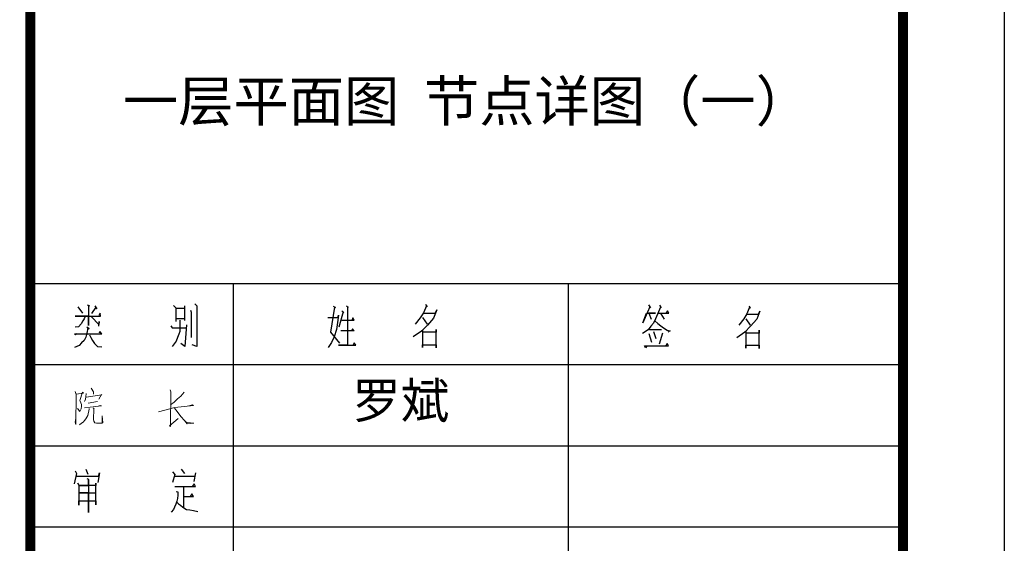
# Model space of a CAD drawing. Extents: x -110744 to 351144, y -329414 to 319066.
# Drawn here: x 295723 to 305444, y 207662 to 212831 of the extents above; entities that cross this region are included whole.
import ezdxf
from ezdxf.enums import TextEntityAlignment as Align

# ---------------------------------------------------------------- set-up
doc = ezdxf.new("R2010")
doc.units = 0
doc.header["$LTSCALE"] = 1000
doc.header["$MEASUREMENT"] = 0
doc.layers.add('SJY_TK_LAYER', color=154, linetype='Continuous')
doc.layers.add('TK_text', color=7, linetype='Continuous')
doc.styles.add('fast_楷体', font='simkai.ttf', dxfattribs={"width": 0.8, "height": 0.4})
doc.styles.add('fast_黑体', font='simhei.ttf', dxfattribs={"width": 0.8, "height": 0.7})
doc.styles.get("Standard").update_dxf_attribs({"font": 'gbenor.shx', "bigfont": 'gbcbig.shx'})
doc.styles.add('sxfs', font='txt', dxfattribs={"width": 0.7, "height": 3})
doc.styles.add('SXTSSD', font='tssdeng.shx', dxfattribs={"width": 0.7, "bigfont": 'tssdchn.shx'})

# ---------------------------------------------------------------- blocks, each defined once
blk = doc.blocks.new('A2图框')
at = {"layer": 'SJY_TK_LAYER', "color": 115}
blk.add_line((0, 420), (0, 0), dxfattribs=at)
at = {"layer": 'SJY_TK_LAYER', "color": 115, "const_width": 1}
blk.add_lwpolyline([(-569, 410), (-10, 410), (-10, 10), (-569, 10)], close=True, dxfattribs=at)
at = {"layer": 'TK_text', "width": 0.7, "flags": 3}
blk.add_attdef('LZFRAME', (-50.807, 416.01), '', height=2.5, dxfattribs=at)
at = {"layer": 'TK_text', "style": 'sxfs', "width": 0.7}
blk.add_attdef('LZTQINS', text='', height=2, dxfattribs=at).set_placement((-10, 10), align=Align.MIDDLE)
at = {"layer": 'TK_text', "color": 7, "style": 'sxfs', "width": 0.7, "flags": 3}
blk.add_attdef('LZBARCODE_T1', text='', height=3, dxfattribs=at).set_placement((-74.288, 0.934), align=Align.BOTTOM_RIGHT)
blk = doc.blocks.new('A2图签(建筑)_6')
at = {"layer": 'SJY_TK_LAYER', "color": 115}
for p, q in [((-86.116, 212.594), (0, 212.594)), ((-66.116, 140.594), (-66.116, 212.594)), ((-33.058, 212.594), (-33.058, 140.594)), ((-80.975, 209.678), (-81.425, 210.288)), ((-80.526, 210.513), (-80.301, 210.352)), ((-80.301, 210.352), (-80.429, 210.417)), ((-80.429, 210.417), (-80.429, 208.458)), ((-79.691, 210.256), (-80.108, 209.646)), ((-79.787, 210.384), (-79.594, 210.095)), ((-79.594, 210.095), (-79.691, 210.256)), ((-72.024, 210.417), (-71.799, 210.192)), ((-71.831, 210.16), (-70.9, 210.16)), ((-71.799, 210.192), (-71.799, 208.843)), ((-70.932, 210.384), (-70.932, 208.939)), ((-69.904, 210.609), (-69.711, 210.384)), ((-69.711, 210.384), (-69.711, 206.37)), ((-56.121, 210.268), (-56.537, 207.8)), ((-56.249, 210.359), (-56.026, 210.222)), ((-56.026, 210.222), (-56.121, 210.268)), ((-54.778, 210.222), (-54.938, 210.359)), ((-54.842, 210.268), (-54.842, 206.521)), ((-54.842, 210.268), (-54.778, 210.222)), ((-47.05, 210.405), (-47.338, 209.719)), ((-46.987, 210.313), (-47.114, 210.542)), ((-47.05, 210.405), (-46.987, 210.313)), ((-46.027, 209.994), (-46.347, 209.171)), ((-46.187, 209.674), (-46.027, 209.994)), ((-25.007, 210.304), (-25.686, 208.732)), ((-25.131, 210.489), (-24.946, 210.212)), ((-24.946, 210.212), (-25.007, 210.304)), ((-23.928, 210.273), (-24.422, 209.133)), ((-24.052, 210.458), (-23.867, 210.212)), ((-23.867, 210.212), (-23.928, 210.273)), ((-15.144, 210.273), (-15.421, 209.595)), ((-15.205, 210.397), (-15.082, 210.181)), ((-15.082, 210.181), (-15.144, 210.273)), ((-80.429, 209.389), (-81.746, 209.389)), ((-81.746, 209.389), (-79.241, 209.389)), ((-80.847, 209.132), (-80.975, 208.907)), ((-80.75, 209.357), (-80.847, 209.132)), ((-80.429, 208.458), (-80.429, 209.389)), ((-79.402, 208.554), (-80.108, 209.325)), ((-79.273, 209.678), (-79.402, 209.453)), ((-79.241, 209.389), (-79.273, 209.678)), ((-70.932, 209.132), (-71.831, 209.132)), ((-70.354, 209.967), (-70.289, 209.774)), ((-70.289, 209.774), (-70.289, 207.269)), ((-55.802, 209.217), (-56.793, 209.217)), ((-55.737, 209.491), (-55.833, 208.76)), ((-55.802, 209.217), (-55.737, 209.491)), ((-55.258, 209.811), (-55.705, 208.303)), ((-55.417, 209.902), (-55.194, 209.719)), ((-55.194, 209.719), (-55.258, 209.811)), ((-54.33, 209.217), (-54.394, 209.034)), ((-54.203, 208.988), (-54.33, 209.217)), ((-47.658, 209.217), (-48.17, 208.577)), ((-47.338, 209.719), (-47.658, 209.217)), ((-46.955, 208.577), (-47.402, 209.262)), ((-47.274, 209.674), (-46.187, 209.674)), ((-46.347, 209.171), (-46.955, 208.486)), ((-25.686, 208.732), (-25.316, 209.687)), ((-25.316, 209.687), (-24.422, 209.687)), ((-24.422, 209.687), (-25.1, 209.687)), ((-25.1, 209.687), (-24.853, 209.071)), ((-24.422, 209.133), (-24.637, 208.701)), ((-24.144, 209.687), (-23.127, 209.687)), ((-23.898, 209.626), (-23.589, 209.071)), ((-23.25, 209.903), (-23.374, 209.718)), ((-23.127, 209.687), (-23.25, 209.903)), ((-15.73, 209.102), (-16.223, 208.485)), ((-15.421, 209.595), (-15.73, 209.102)), ((-15.051, 208.485), (-15.483, 209.133)), ((-15.36, 209.564), (-14.281, 209.564)), ((-14.435, 209.071), (-15.051, 208.393)), ((-14.126, 209.872), (-14.435, 209.071)), ((-14.281, 209.564), (-14.126, 209.872)), ((-81.393, 208.329), (-81.746, 208.297)), ((-81.136, 208.618), (-81.393, 208.329)), ((-80.975, 208.907), (-81.136, 208.618)), ((-80.59, 208.329), (-80.365, 208.136)), ((-80.494, 208.233), (-80.59, 207.687)), ((-80.365, 208.136), (-80.494, 208.233)), ((-79.402, 208.393), (-79.37, 208.843)), ((-79.37, 208.843), (-79.402, 208.554)), ((-72.28, 208.426), (-72.152, 208.233)), ((-72.152, 208.233), (-70.739, 208.233)), ((-71.413, 208.971), (-71.413, 207.88)), ((-70.739, 208.522), (-70.9, 206.402)), ((-55.929, 208.075), (-56.153, 207.344)), ((-55.833, 208.76), (-55.929, 208.075)), ((-55.417, 208.988), (-54.203, 208.988)), ((-54.362, 208.12), (-54.458, 207.938)), ((-54.203, 207.938), (-54.362, 208.12)), ((-46.955, 208.486), (-47.531, 207.892)), ((-47.498, 208.029), (-47.434, 207.938)), ((-46.091, 206.246), (-46.091, 208.075)), ((-46.091, 208.075), (-46.091, 207.8)), ((-24.884, 208.393), (-25.162, 208.023)), ((-24.637, 208.701), (-24.884, 208.393)), ((-24.514, 208.917), (-24.206, 208.67)), ((-24.206, 208.67), (-23.898, 208.423)), ((-23.898, 208.423), (-23.651, 208.239)), ((-23.651, 208.239), (-23.281, 207.992)), ((-15.051, 208.393), (-15.606, 207.807)), ((-81.714, 207.526), (-81.81, 207.623)), ((-81.81, 207.623), (-79.113, 207.623)), ((-81.553, 207.623), (-81.714, 207.526)), ((-80.686, 207.302), (-80.847, 206.98)), ((-80.59, 207.687), (-80.686, 207.302)), ((-80.301, 207.526), (-80.172, 207.269)), ((-80.172, 207.269), (-80.012, 206.98)), ((-79.305, 207.88), (-79.37, 207.687)), ((-79.113, 207.623), (-79.305, 207.88)), ((-71.638, 207.269), (-71.767, 206.916)), ((-71.51, 207.591), (-71.638, 207.269)), ((-71.413, 207.88), (-71.51, 207.591)), ((-56.537, 207.8), (-55.641, 206.703)), ((-56.153, 207.344), (-56.409, 206.795)), ((-54.203, 207.938), (-55.513, 207.938)), ((-47.531, 207.892), (-48.362, 207.344)), ((-47.434, 207.938), (-47.434, 206.292)), ((-46.091, 207.8), (-47.37, 207.8)), ((-25.162, 208.023), (-25.716, 207.684)), ((-25.1, 207.684), (-24.822, 206.82)), ((-23.836, 208.023), (-25.038, 208.023)), ((-24.36, 207.129), (-24.607, 207.838)), ((-23.743, 207.714), (-24.083, 206.605)), ((-23.281, 207.992), (-22.973, 207.93)), ((-22.973, 207.93), (-23.219, 207.807)), ((-15.606, 207.807), (-16.408, 207.252)), ((-15.575, 207.93), (-15.514, 207.838)), ((-15.514, 207.838), (-15.514, 206.235)), ((-14.188, 207.714), (-15.452, 207.714)), ((-14.188, 206.204), (-14.188, 207.992)), ((-14.188, 207.992), (-14.188, 207.714)), ((-81.328, 206.499), (-81.81, 206.274)), ((-81.104, 206.756), (-81.328, 206.499)), ((-80.847, 206.98), (-81.104, 206.756)), ((-80.012, 206.98), (-79.819, 206.691)), ((-79.819, 206.691), (-79.53, 206.402)), ((-79.53, 206.402), (-79.113, 206.338)), ((-71.959, 206.659), (-72.152, 206.402)), ((-71.767, 206.916), (-71.959, 206.659)), ((-70.9, 206.402), (-71.285, 206.691)), ((-69.711, 206.37), (-70.193, 206.563)), ((-56.409, 206.795), (-56.761, 206.292)), ((-55.737, 206.521), (-54.01, 206.521)), ((-54.842, 206.521), (-55.737, 206.521)), ((-54.203, 206.749), (-54.298, 206.566)), ((-54.01, 206.521), (-54.203, 206.749)), ((-47.434, 206.292), (-47.434, 206.566)), ((-47.434, 206.566), (-46.091, 206.566)), ((-46.091, 206.566), (-46.091, 206.246)), ((-25.439, 206.265), (-25.532, 206.45)), ((-25.532, 206.45), (-23.158, 206.45)), ((-25.254, 206.45), (-25.439, 206.265)), ((-23.281, 206.697), (-23.466, 206.42)), ((-23.158, 206.45), (-23.281, 206.697)), ((-15.514, 206.235), (-15.514, 206.512)), ((-15.514, 206.512), (-14.188, 206.512)), ((-14.188, 206.512), (-14.188, 206.204)), ((-86.116, 204.594), (0, 204.594)), ((-86.116, 196.594), (0, 196.594)), ((-81.585, 193.842), (-81.842, 192.815)), ((-81.746, 194.099), (-81.585, 193.842)), ((-81.682, 193.585), (-79.434, 193.585)), ((-80.461, 193.746), (-80.654, 194.228)), ((-79.337, 193.907), (-79.498, 192.975)), ((-79.434, 193.585), (-79.337, 193.907)), ((-72.12, 194.003), (-71.895, 193.746)), ((-71.895, 193.746), (-72.12, 192.975)), ((-71.959, 193.585), (-69.904, 193.585)), ((-70.9, 193.842), (-71.221, 194.26)), ((-69.84, 193.907), (-70.033, 193.072)), ((-81.489, 192.911), (-81.361, 192.686)), ((-81.361, 192.686), (-81.361, 190.727)), ((-79.691, 192.654), (-81.328, 192.654)), ((-81.328, 192.654), (-80.429, 192.654)), ((-80.397, 193.264), (-80.558, 193.329)), ((-80.429, 192.654), (-80.429, 193.264)), ((-80.429, 193.264), (-80.429, 189.989)), ((-79.691, 190.759), (-79.691, 192.879)), ((-79.691, 192.879), (-79.691, 192.654)), ((-71.895, 192.558), (-69.84, 192.558)), ((-71.028, 192.494), (-71.028, 190.535)), ((-70, 192.815), (-70.193, 192.558)), ((-69.84, 192.558), (-70, 192.815)), ((-80.429, 191.948), (-81.264, 191.948)), ((-81.264, 191.948), (-79.691, 191.948)), ((-80.429, 189.989), (-80.429, 191.948)), ((-71.767, 192.076), (-71.606, 192.044)), ((-71.606, 191.723), (-71.638, 191.37)), ((-71.606, 192.044), (-71.606, 191.723)), ((-70.964, 191.562), (-70.065, 191.562)), ((-70.225, 191.851), (-70.386, 191.562)), ((-70.065, 191.562), (-70.225, 191.851)), ((-81.361, 190.727), (-81.361, 191.145)), ((-81.361, 191.145), (-79.691, 191.145)), ((-79.691, 191.145), (-79.691, 190.759)), ((-71.927, 190.535), (-72.024, 190.31)), ((-71.799, 190.824), (-71.927, 190.535)), ((-71.702, 191.113), (-71.799, 190.824)), ((-71.638, 191.37), (-71.702, 191.113)), ((-71.702, 191.016), (-71.542, 190.856)), ((-71.542, 190.856), (-71.349, 190.727)), ((-71.349, 190.727), (-71.092, 190.535)), ((-71.092, 190.535), (-70.739, 190.31)), ((-72.024, 190.31), (-72.248, 190.021)), ((-70.739, 190.31), (-70.418, 190.278)), ((-70.418, 190.278), (-70.065, 190.181)), ((-70.065, 190.181), (-69.615, 190.085)), ((-86.116, 188.594), (0, 188.594))]:
    blk.add_line(p, q, dxfattribs=at)
at = {"layer": 'SJY_TK_LAYER', "color": 115, "lineweight": 0}
for p, q in [((-80.139, 202.274), (-79.933, 201.921)), ((-81.728, 201.951), (-81.639, 201.657)), ((-81.639, 201.657), (-81.669, 198.686)), ((-81.639, 201.686), (-80.904, 201.774)), ((-81.022, 201.863), (-81.286, 201.039)), ((-80.904, 201.774), (-81.022, 201.863)), ((-80.669, 201.421), (-80.728, 201.186)), ((-80.639, 201.745), (-80.669, 201.421)), ((-80.639, 201.392), (-79.11, 201.598)), ((-79.933, 201.921), (-79.933, 201.686)), ((-79.139, 201.657), (-79.404, 201.186)), ((-79.11, 201.598), (-79.139, 201.657)), ((-72.355, 202.102), (-72.296, 201.926)), ((-72.296, 201.926), (-72.326, 198.485)), ((-71.296, 201.485), (-71.62, 201.22)), ((-70.973, 201.867), (-71.296, 201.485)), ((-81.286, 199.98), (-81.492, 200.274)), ((-81.492, 200.274), (-81.257, 200.01)), ((-81.286, 201.039), (-81.228, 200.98)), ((-81.228, 200.98), (-81.169, 200.833)), ((-81.169, 200.833), (-81.11, 200.657)), ((-81.11, 200.48), (-81.139, 200.245)), ((-81.11, 200.657), (-81.11, 200.48)), ((-80.786, 201.01), (-80.816, 200.951)), ((-80.816, 200.333), (-79.139, 200.539)), ((-80.728, 201.186), (-80.786, 201.01)), ((-79.522, 200.951), (-80.463, 200.804)), ((-80.345, 200.274), (-80.345, 200.186)), ((-79.963, 200.333), (-79.845, 200.216)), ((-79.257, 200.568), (-79.463, 200.48)), ((-79.139, 200.539), (-79.257, 200.568)), ((-73.506, 199.92), (-71.885, 200.367)), ((-71.973, 200.896), (-72.326, 200.632)), ((-71.62, 201.22), (-71.973, 200.896)), ((-71.914, 200.308), (-71.649, 199.955)), ((-71.885, 200.367), (-70.061, 200.573)), ((-70.149, 200.632), (-70.502, 200.514)), ((-70.061, 200.573), (-70.149, 200.632)), ((-81.728, 198.921), (-81.669, 199.304)), ((-81.198, 200.098), (-81.286, 199.98)), ((-81.139, 200.245), (-81.198, 200.098)), ((-80.492, 199.568), (-80.669, 199.245)), ((-80.345, 200.186), (-80.492, 199.568)), ((-79.904, 200.245), (-79.933, 199.186)), ((-79.845, 200.216), (-79.904, 200.245)), ((-78.992, 198.863), (-79.051, 199.539)), ((-79.051, 199.539), (-79.051, 198.833)), ((-72.414, 198.543), (-71.561, 199.279)), ((-71.649, 199.955), (-71.296, 199.485)), ((-71.296, 199.485), (-70.943, 199.073)), ((-81.669, 198.686), (-81.728, 198.921)), ((-81.11, 198.833), (-81.316, 198.657)), ((-80.933, 198.921), (-81.11, 198.833)), ((-80.786, 199.098), (-80.933, 198.921)), ((-80.669, 199.245), (-80.816, 199.068)), ((-80.816, 199.068), (-80.786, 199.098)), ((-79.933, 199.186), (-79.904, 199.01)), ((-79.904, 199.01), (-79.786, 198.863)), ((-79.786, 198.863), (-79.61, 198.833)), ((-79.61, 198.833), (-79.139, 198.833)), ((-79.139, 198.833), (-79.051, 198.833)), ((-79.051, 198.833), (-78.992, 198.863)), ((-72.326, 198.485), (-72.414, 198.543)), ((-70.943, 199.073), (-70.679, 198.749)), ((-70.943, 199.073), (-70.679, 198.808)), ((-70.032, 198.808), (-70.679, 198.867)), ((-70.679, 198.749), (-70.032, 198.808))]:
    blk.add_line(p, q, dxfattribs=at)
at = {"layer": 'SJY_TK_LAYER', "color": 115, "const_width": 1}
blk.add_lwpolyline([(-86.149, 400), (0, 400), (0, 0), (-86.149, 0)], close=True, dxfattribs=at)
at = {"layer": 'TK_text', "color": 7, "flags": 8}
for tag, height, style, p in [('建设单位1', 4, 'fast_黑体', (-44.207, 384.941)), ('建设单位', 4, 'fast_黑体', (-44.072, 382.652)), ('建设单位2', 4, 'fast_黑体', (-44.061, 378.769)), ('合作单位1', 4, 'fast_黑体', (-43.149, 312.225)), ('合作单位', 4, 'fast_黑体', (-43.058, 309.094)), ('合作单位2', 4, 'fast_黑体', (-42.99, 305.83)), ('项目名称1', 4, 'fast_黑体', (-42.159, 274.691)), ('项目名称', 4, 'fast_黑体', (-42.457, 271.157)), ('项目名称2', 4, 'fast_黑体', (-42.159, 268.175)), ('子项名称', 3.5, 'fast_黑体', (-50.058, 251.594)), ('图名1', 4, 'fast_黑体', (-43.08, 234.377)), ('图纸名称', 4, 'fast_黑体', (-43.058, 230.094)), ('图名2', 4, 'fast_黑体', (-43.156, 225.767)), ('院长', 3.5, 'fast_楷体', (-49.587, 200.594)), ('审定', 3.5, 'fast_楷体', (-49.587, 192.594)), ('审核', 3.5, 'fast_楷体', (-49.587, 184.594)), ('项目负责', 3.5, 'fast_楷体', (-49.587, 176.594)), ('专业负责', 3.5, 'fast_楷体', (-49.587, 168.594)), ('设计', 3.5, 'fast_楷体', (-49.587, 160.594)), ('制图', 3.5, 'fast_楷体', (-49.587, 152.8)), ('校对', 3.5, 'fast_楷体', (-49.587, 144.8)), ('图号', 3.5, 'fast_黑体', (-13.458, 8))]:
    blk.add_attdef(tag, text='', height=height, dxfattribs=dict(at, style=style)).set_placement(p, align=Align.MIDDLE)
at = {"layer": 'TK_text', "color": 7, "style": 'fast_黑体', "width": 0.8, "flags": 8}
for tag, p in [('出图日期', (-9.5, 251.594)), ('设计号', (-47.716, 12))]:
    blk.add_attdef(tag, text='', height=3.5, dxfattribs=at).set_placement(p, align=Align.MIDDLE)
at = {"layer": 'TK_text', "color": 7, "style": 'fast_楷体', "flags": 3}
for tag, height, p in [('N院长_T6_H6', 3.5, (-16.529, 200.594)), ('N审定_T6_H6', 3.5, (-16.529, 192.594)), ('N审核_T6_H6', 3.5, (-16.529, 184.594)), ('N项目负责_T6_H6_MH4_W18', 3.5, (-16.529, 176.594)), ('N专业负责_T6_H6_MH4_W18', 3.5, (-16.529, 168.594)), ('N设计_T6_H6_MH4_W18', 3.5, (-16.529, 160.594)), ('N制图_T6_H6_MH4_W18', 3.5, (-16.529, 152.594)), ('N校对_T6_H6', 3.5, (-16.529, 144.594)), ('LZHQ_N建筑_T6_H6', 2, (-52, 129.794)), ('LZHQ_N电气_T6_H6', 2, (-10, 129.794)), ('LZHQ_N结构_T6_H6', 2, (-52, 122.594)), ('LZHQ_N暖通_T6_H6', 2, (-10, 122.594)), ('LZHQ_N给排水_T6_H6', 2, (-52, 115.394)), ('LZHQ_N风景园林_T6_H6', 2, (-10, 115.394))]:
    blk.add_attdef(tag, text='', height=height, dxfattribs=at).set_placement(p, align=Align.MIDDLE_CENTER)
at = {"layer": 'TK_text', "color": 7, "style": 'SXTSSD', "width": 0.7, "flags": 3}
for tag, p in [('LZCO_NCB-W67-H28_T7', (-55.143, 95.782)), ('LZCO_NFZR-W40-H25_T7', (-13.526, 95.811)), ('LZCO_NCDI_XMFZRID-W74-H36_T7', (-44.955, 67.583)), ('LZCO_NCDI_ZYFZRRID-W74-H36_T7', (-44.955, 36.791))]:
    blk.add_attdef(tag, text='', height=4, dxfattribs=at).set_placement(p, align=Align.MIDDLE_CENTER)
at = {"layer": 'TK_text', "color": 7, "lineweight": 0, "style": 'fast_黑体', "flags": 8}
blk.add_attdef('图别', text='', height=3.5, dxfattribs=at).set_placement((-47.716, 4), align=Align.MIDDLE)

msp = doc.modelspace()

# ---------------------------------------------------------------- block references
at = {"layer": 'SJY_TK_LAYER', "xscale": 100, "yscale": 100, "zscale": 100}
msp.add_blockref('A2图框', (305443.9, 187966), dxfattribs=at)
at = {"layer": 'SJY_TK_LAYER'}
ref = msp.add_blockref('A2图签(建筑)_6', (304443.9, 188966), dxfattribs=dict(at, xscale=100, yscale=100, zscale=100))
ref.add_attrib('图纸名称', '一层平面图  节点详图（一）', dxfattribs={"layer": 'TK_text', "color": 7, "height": 400, "style": 'fast_黑体'}).set_placement((300138.1, 211975.4), align=Align.MIDDLE)
ref.add_attrib('院长', '罗斌', dxfattribs={"layer": 'TK_text', "color": 7, "height": 350, "style": 'fast_楷体'}).set_placement((299485.2, 209025.4), align=Align.MIDDLE)

doc.saveas('drawing.dxf')
